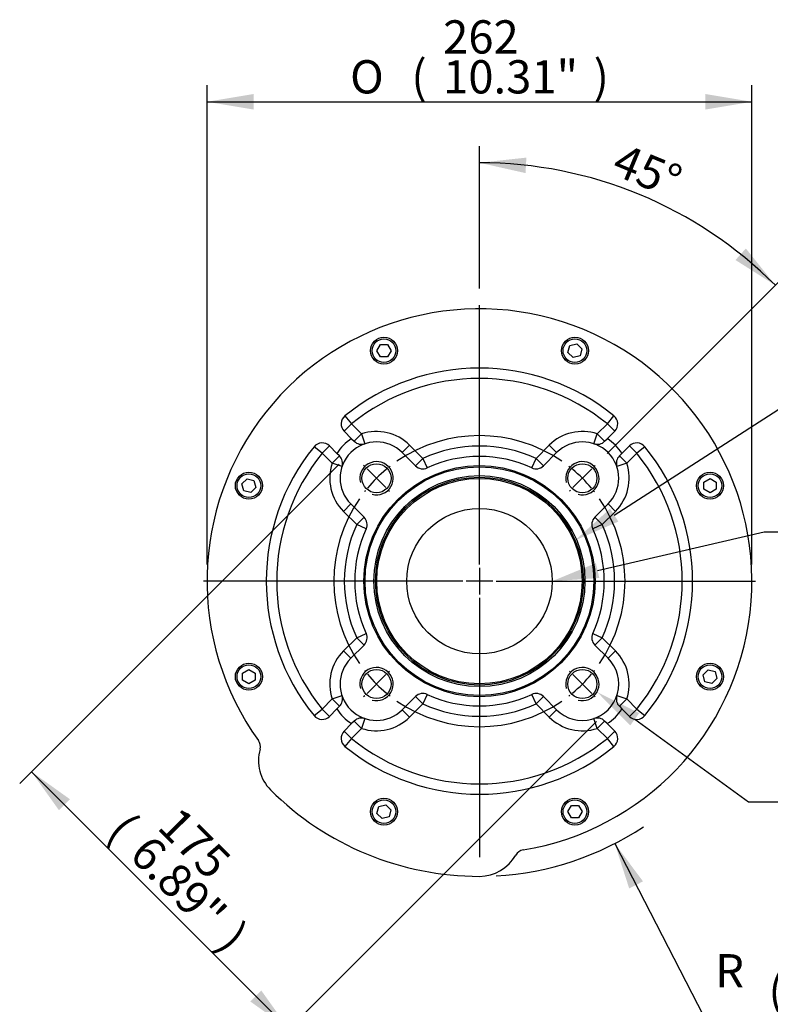
# Model space of a CAD drawing. Units: millimetres. Extents: x 0 to 594, y 0 to 420.
# Drawn here: x 419 to 491, y 89 to 184 of the extents above; entities that cross this region are included whole.
import ezdxf
from ezdxf import colors
from ezdxf.entities.mleader import LeaderData, LeaderLine
from ezdxf.enums import TextEntityAlignment as Align
from ezdxf.lldxf.tags import DXFTag
from ezdxf.math import Vec2, Vec3

# ---------------------------------------------------------------- set-up
doc = ezdxf.new("R2010")
doc.units = ezdxf.units.MM
for name, color, linetype in [('Default', 7, 'Continuous'), ('DV5_Default', 7, 'Continuous'), ('GB-IS5-OUTFLG_F1', 7, 'Continuous')]:
    doc.layers.add(name, color=color, linetype=linetype)
doc.styles.add('SEACAD_Arial', font='arial.ttf')
doc.styles.add('SEACAD_Solid_Edge_ANSI1_Symbols', font='semeca1.ttf')
tags = doc.linetypes.add('CENTER2', pattern=[28.575, 19.05, -3.175, 3.175, -3.175]).pattern_tags.tags
tags[10:11] = [DXFTag(74, 4), DXFTag(75, 0), DXFTag(340, '0'), DXFTag(46, 0.0), DXFTag(50, 0.0), DXFTag(44, 0.0), DXFTag(45, 0.0)]
tags[8:9] = [DXFTag(74, 4), DXFTag(75, 0), DXFTag(340, '0'), DXFTag(46, 0.0), DXFTag(50, 0.0), DXFTag(44, 0.0), DXFTag(45, 0.0)]
tags[6:7] = [DXFTag(74, 4), DXFTag(75, 0), DXFTag(340, '0'), DXFTag(46, 0.0), DXFTag(50, 0.0), DXFTag(44, 0.0), DXFTag(45, 0.0)]
tags[4:5] = [DXFTag(74, 4), DXFTag(75, 0), DXFTag(340, '0'), DXFTag(46, 0.0), DXFTag(50, 0.0), DXFTag(44, 0.0), DXFTag(45, 0.0)]
doc.dimstyles.new('ISO-InstDr', dxfattribs={"dimtxt": 3.2, "dimasz": 4.48, "dimexe": 1.6, "dimexo": 1.6, "dimgap": 0.8, "dimtad": 1, "dimdec": 0, "dimlfac": 5, "dimzin": 0, "dimdsep": 46, "dimtxsty": 'SEACAD_Arial', "dimblk1": '_SE_FILLED', "dimblk2": '_SE_FILLED', "dimsah": 1, "dimcen": 1.6, "dimadec": 0, "dimazin": 0, "dimtfac": 0.5, "dimtofl": 0, "dimtmove": 0, "dimatfit": 3, "dimfxl": 1, "dimtzin": 0, "dimarcsym": 0})

# ---------------------------------------------------------------- blocks, each defined once
blk = doc.blocks.new('SE10')
at = {"layer": 'Default', "color": 7, "linetype": 'CENTER2'}
for start, end in [(55.47694, 124.52306), (145.47694, 214.52306), (325.47694, 34.52306), (235.47694, 304.52306)]:
    blk.add_arc((462.766, 129.809), 14, start, end, dxfattribs=at)
at = {"layer": 'DV5_Default', "color": 7, "linetype": 'CENTER2'}
for p, q in [((462.766, 131.409), (462.766, 156.359)), ((451.735, 140.84), (451.629, 140.946)), ((453.771, 138.804), (451.961, 140.614)), ((471.76, 138.804), (473.57, 140.614)), ((473.796, 140.84), (473.902, 140.946)), ((453.997, 138.578), (454.103, 138.471)), ((471.534, 138.578), (471.428, 138.471)), ((462.766, 131.089), (462.766, 128.529)), ((461.166, 129.809), (436.216, 129.809)), ((464.046, 129.809), (461.486, 129.809)), ((464.366, 129.809), (489.316, 129.809)), ((462.766, 128.209), (462.766, 103.259)), ((453.771, 120.815), (451.961, 119.005)), ((453.997, 121.041), (454.103, 121.147)), ((471.534, 121.041), (471.428, 121.147)), ((471.76, 120.815), (473.57, 119.005)), ((451.735, 118.779), (451.629, 118.672)), ((473.796, 118.779), (473.902, 118.672))]:
    blk.add_line(p, q, dxfattribs=at)
for start, end in [(129.76153, 140.23847), (127.83803, 128.45191), (51.54809, 52.16197), (39.76153, 50.23847), (141.54809, 142.16197), (37.83803, 38.45191), (217.83803, 218.45191), (219.76153, 230.23847), (309.76153, 320.23847), (321.54809, 322.16197), (231.54809, 232.16197), (307.83803, 308.45191)]:
    blk.add_arc((462.766, 129.809), 14, start, end, dxfattribs=at)
at = {"layer": 'GB-IS5-OUTFLG_F1', "color": 7, "linetype": 'Continuous'}
for p, q in [((452.888, 151.983), (453.235, 152.583)), ((453.235, 152.583), (453.928, 152.583)), ((453.928, 152.583), (454.274, 151.983)), ((471.46, 152.472), (472.129, 152.652)), ((472.129, 152.652), (472.619, 152.162)), ((453.235, 151.383), (452.888, 151.983)), ((454.274, 151.983), (453.928, 151.383)), ((471.281, 151.803), (471.46, 152.472)), ((471.771, 151.313), (471.281, 151.803)), ((472.619, 152.162), (472.44, 151.493)), ((453.928, 151.383), (453.235, 151.383)), ((472.44, 151.493), (471.771, 151.313)), ((449.757, 144.232), (450.464, 144.939)), ((449.833, 145.715), (450.464, 144.939)), ((450.464, 144.939), (451.43, 143.974)), ((474.101, 143.974), (475.067, 144.939)), ((475.067, 144.939), (475.698, 145.715)), ((475.067, 144.939), (475.774, 144.232)), ((450.471, 143.518), (449.757, 144.232)), ((475.774, 144.232), (475.06, 143.518)), ((450.471, 143.518), (450.723, 143.266)), ((450.723, 143.266), (451.43, 143.974)), ((451.43, 143.974), (451.749, 143.026)), ((473.782, 143.026), (474.101, 143.974)), ((474.101, 143.974), (474.808, 143.266)), ((474.808, 143.266), (475.06, 143.518)), ((447.635, 142.111), (446.86, 142.742)), ((448.343, 142.818), (447.635, 142.111)), ((448.601, 141.145), (447.635, 142.111)), ((448.343, 142.818), (449.056, 142.104)), ((449.308, 141.852), (449.056, 142.104)), ((455.341, 142.184), (456.048, 142.891)), ((456.616, 140.908), (455.341, 142.184)), ((456.048, 142.891), (457.323, 141.615)), ((468.208, 141.615), (469.483, 142.891)), ((470.19, 142.184), (468.915, 140.908)), ((470.19, 142.184), (469.483, 142.891)), ((476.475, 142.104), (476.223, 141.852)), ((476.475, 142.104), (477.188, 142.818)), ((477.896, 142.111), (476.93, 141.145)), ((477.896, 142.111), (477.188, 142.818)), ((478.671, 142.742), (477.896, 142.111)), ((449.308, 141.852), (448.601, 141.145)), ((449.549, 140.826), (448.601, 141.145)), ((456.616, 140.908), (457.323, 141.615)), ((457.323, 141.615), (457.742, 140.707)), ((467.789, 140.707), (468.208, 141.615)), ((468.208, 141.615), (468.915, 140.908)), ((476.93, 141.145), (475.982, 140.826)), ((476.93, 141.145), (476.223, 141.852)), ((439.923, 139.173), (440.413, 139.663)), ((440.413, 139.663), (441.082, 139.484)), ((441.082, 139.484), (441.262, 138.815)), ((484.339, 139.34), (484.939, 139.687)), ((484.339, 138.647), (484.339, 139.34)), ((484.939, 139.687), (485.539, 139.34)), ((485.539, 139.34), (485.539, 138.647)), ((440.102, 138.504), (439.923, 139.173)), ((440.772, 138.325), (440.102, 138.504)), ((441.262, 138.815), (440.772, 138.325)), ((484.939, 138.301), (484.339, 138.647)), ((485.539, 138.647), (484.939, 138.301)), ((450.391, 137.234), (449.684, 136.527)), ((450.959, 135.252), (449.684, 136.527)), ((450.391, 137.234), (451.667, 135.959)), ((473.864, 135.959), (475.14, 137.234)), ((475.847, 136.527), (474.572, 135.252)), ((475.14, 137.234), (475.847, 136.527)), ((450.959, 135.252), (451.667, 135.959)), ((473.864, 135.959), (474.572, 135.252)), ((451.868, 134.833), (450.959, 135.252)), ((474.572, 135.252), (473.663, 134.833)), ((449.684, 123.092), (450.959, 124.367)), ((450.959, 124.367), (451.868, 124.786)), ((451.667, 123.66), (450.959, 124.367)), ((473.663, 124.786), (474.572, 124.367)), ((474.572, 124.367), (473.864, 123.66)), ((474.572, 124.367), (475.847, 123.092)), ((451.667, 123.66), (450.391, 122.385)), ((475.14, 122.385), (473.864, 123.66)), ((449.684, 123.092), (450.391, 122.385)), ((475.847, 123.092), (475.14, 122.385)), ((439.992, 120.971), (440.592, 121.318)), ((440.592, 121.318), (441.192, 120.971)), ((484.269, 120.804), (484.759, 121.294)), ((484.759, 121.294), (485.429, 121.115)), ((439.992, 120.279), (439.992, 120.971)), ((441.192, 120.971), (441.192, 120.279)), ((484.449, 120.135), (484.269, 120.804)), ((485.608, 120.446), (485.118, 119.956)), ((485.429, 121.115), (485.608, 120.446)), ((440.592, 119.932), (439.992, 120.279)), ((441.192, 120.279), (440.592, 119.932)), ((485.118, 119.956), (484.449, 120.135)), ((447.635, 117.508), (448.601, 118.474)), ((448.601, 118.474), (449.549, 118.793)), ((448.601, 118.474), (449.308, 117.767)), ((455.341, 117.435), (456.616, 118.71)), ((457.323, 118.003), (456.616, 118.71)), ((457.742, 118.911), (457.323, 118.003)), ((468.208, 118.003), (467.789, 118.911)), ((468.915, 118.71), (468.208, 118.003)), ((468.915, 118.71), (470.19, 117.435)), ((475.982, 118.793), (476.93, 118.474)), ((476.223, 117.767), (476.93, 118.474)), ((476.93, 118.474), (477.896, 117.508)), ((446.86, 116.877), (447.635, 117.508)), ((447.635, 117.508), (448.343, 116.801)), ((449.056, 117.515), (448.343, 116.801)), ((449.056, 117.515), (449.308, 117.767)), ((457.323, 118.003), (456.048, 116.728)), ((469.483, 116.728), (468.208, 118.003)), ((476.223, 117.767), (476.475, 117.515)), ((477.188, 116.801), (476.475, 117.515)), ((477.188, 116.801), (477.896, 117.508)), ((477.896, 117.508), (478.671, 116.877)), ((451.749, 116.593), (451.43, 115.645)), ((456.048, 116.728), (455.341, 117.435)), ((469.483, 116.728), (470.19, 117.435)), ((474.101, 115.645), (473.782, 116.593)), ((449.757, 115.386), (450.471, 116.1)), ((451.43, 115.645), (450.464, 114.679)), ((450.723, 116.352), (450.471, 116.1)), ((451.43, 115.645), (450.723, 116.352)), ((474.808, 116.352), (474.101, 115.645)), ((475.067, 114.679), (474.101, 115.645)), ((475.06, 116.1), (474.808, 116.352)), ((475.06, 116.1), (475.774, 115.386)), ((450.464, 114.679), (449.757, 115.386)), ((450.464, 114.679), (449.833, 113.903)), ((475.774, 115.386), (475.067, 114.679)), ((475.698, 113.903), (475.067, 114.679)), ((452.912, 107.457), (453.091, 108.126)), ((453.091, 108.126), (453.76, 108.306)), ((453.76, 108.306), (454.25, 107.816)), ((471.257, 107.636), (471.603, 108.236)), ((471.603, 108.236), (472.296, 108.236)), ((472.296, 108.236), (472.643, 107.636)), ((453.402, 106.967), (452.912, 107.457)), ((454.071, 107.146), (453.402, 106.967)), ((454.25, 107.816), (454.071, 107.146)), ((471.603, 107.036), (471.257, 107.636)), ((472.643, 107.636), (472.296, 107.036)), ((472.296, 107.036), (471.603, 107.036))]:
    blk.add_line(p, q, dxfattribs=at)
for centre, radius in [((453.581, 151.983), 1.3), ((453.581, 151.983), 1.14), ((471.95, 151.983), 1.3), ((471.95, 151.983), 1.14), ((440.592, 138.994), 1.3), ((452.866, 139.709), 1.4), ((462.766, 129.809), 11.115), ((462.766, 129.809), 11), ((472.665, 139.709), 1.4), ((484.939, 138.994), 1.3), ((440.592, 138.994), 1.14), ((462.766, 129.809), 10.15), ((462.766, 129.809), 10), ((462.766, 129.809), 9.88), ((484.939, 138.994), 1.14), ((462.766, 129.809), 7), ((440.592, 120.625), 1.3), ((440.592, 120.625), 1.14), ((452.866, 119.91), 1.4), ((472.665, 119.91), 1.4), ((484.939, 120.625), 1.3), ((484.939, 120.625), 1.14), ((453.581, 107.636), 1.3), ((453.581, 107.636), 1.14), ((471.95, 107.636), 1.3), ((471.95, 107.636), 1.14)]:
    blk.add_circle(centre, radius, dxfattribs=at)
for centre, radius, start, end in [((462.766, 129.809), 26.2, 279.22297, 215.77703), ((462.766, 129.809), 20.5, 50.88684, 129.11316), ((462.766, 129.809), 19.5, 50.88684, 129.11316), ((450.464, 144.939), 1, 129.11316, 225), ((475.067, 144.939), 1, 315, 50.88684), ((452.866, 139.709), 4.5, 45, 108.6122), ((472.665, 139.709), 4.5, 71.3878, 135), ((447.635, 142.111), 1, 45, 140.88684), ((452.866, 139.709), 4.5, 122.16041, 147.83959), ((452.866, 139.709), 3.5, 45, 225), ((451.43, 143.974), 1, 225, 288.6122), ((472.665, 139.709), 3.5, 315, 135), ((474.101, 143.974), 1, 251.3878, 315), ((472.665, 139.709), 4.5, 32.16041, 57.83959), ((477.896, 142.111), 1, 39.11316, 135), ((462.766, 129.809), 20.5, 140.88684, 219.11316), ((462.766, 129.809), 19.5, 140.88684, 219.11316), ((462.766, 129.809), 13, 65.25225, 114.74775), ((462.766, 129.809), 19.5, 320.88684, 39.11316), ((462.766, 129.809), 20.5, 320.88684, 39.11316), ((452.866, 139.709), 4.5, 161.3878, 225), ((448.601, 141.145), 1, 341.3878, 45), ((452.866, 139.709), 1.6, 255, 195), ((462.766, 129.809), 12, 65.25225, 114.74775), ((472.665, 139.709), 1.6, 255, 195), ((472.665, 139.709), 4.5, 315, 18.6122), ((476.93, 141.145), 1, 135, 198.6122), ((457.323, 141.615), 1, 225, 294.74775), ((468.208, 141.615), 1, 245.25225, 315), ((450.959, 135.252), 1, 335.25225, 45), ((474.572, 135.252), 1, 135, 204.74775), ((462.766, 129.809), 13, 155.25225, 204.74775), ((462.766, 129.809), 12, 155.25225, 204.74775), ((462.766, 129.809), 12, 335.25225, 24.74775), ((462.766, 129.809), 13, 335.25225, 24.74775), ((450.959, 124.367), 1, 315, 24.74775), ((474.572, 124.367), 1, 155.25225, 225), ((452.866, 119.91), 4.5, 135, 198.6122), ((452.866, 119.91), 3.5, 135, 315), ((472.665, 119.91), 3.5, 225, 45), ((472.665, 119.91), 4.5, 341.3878, 45), ((452.866, 119.91), 1.6, 255, 195), ((472.665, 119.91), 1.6, 255, 195), ((448.601, 118.474), 1, 315, 18.6122), ((457.323, 118.003), 1, 65.25225, 135), ((462.766, 129.809), 12, 245.25225, 294.74775), ((468.208, 118.003), 1, 45, 114.74775), ((476.93, 118.474), 1, 161.3878, 225), ((452.866, 119.91), 4.5, 212.16041, 237.83959), ((462.766, 129.809), 13, 245.25225, 294.74775), ((472.665, 119.91), 4.5, 302.16041, 327.83959), ((447.635, 117.508), 1, 219.11316, 315), ((451.43, 115.645), 1, 71.3878, 135), ((452.866, 119.91), 4.5, 251.3878, 315), ((472.665, 119.91), 4.5, 225, 288.6122), ((474.101, 115.645), 1, 45, 108.6122), ((477.896, 117.508), 1, 225, 320.88684), ((450.464, 114.679), 1, 135, 230.88684), ((462.766, 129.809), 19.5, 230.88684, 309.11316), ((475.067, 114.679), 1, 309.11316, 45), ((440.698, 113.907), 1, 344.31903, 35.77703), ((462.766, 129.809), 20.5, 230.88684, 309.11316), ((445.512, 112.556), 4, 164.31903, 225), ((462.766, 129.809), 28.4, 225, 270), ((462.766, 105.409), 4, 270, 330.68097), ((467.125, 102.961), 1, 99.22297, 150.68097)]:
    blk.add_arc(centre, radius, start, end, dxfattribs=at)
blk = doc.blocks.new('DMBLK403')
at = {"layer": 'Default', "linetype": 'Continuous'}
for points in [[(441.046, 176.677), (436.566, 175.93), (441.046, 175.183)], [(484.486, 176.677), (484.486, 175.183), (488.966, 175.93)]]:
    blk.add_hatch(color=7, dxfattribs=at).paths.add_polyline_path(points)
at = {"layer": 'Default', "color": 7, "linetype": 'Continuous'}
for p, q in [((436.566, 131.409), (436.566, 177.53)), ((488.966, 131.409), (488.966, 177.53)), ((436.566, 175.93), (488.966, 175.93))]:
    blk.add_line(p, q, dxfattribs=at)
for s, style, p in [('262', 'SEACAD_Arial', (459.275, 183.77)), ('O', 'SEACAD_Solid_Edge_ANSI1_Symbols', (450.325, 179.93)), ('(', 'SEACAD_Arial', (456.214, 179.93)), ('10.31"', 'SEACAD_Arial', (459.275, 179.93)), (')', 'SEACAD_Arial', (473.745, 179.93))]:
    blk.add_text(s, height=3.2, dxfattribs=dict(at, style=style)).set_placement(p, align=Align.TOP_LEFT)
blk = doc.blocks.new('_SE_FILLED')
at = {"color": 0}
blk.add_line((0, 0), (-1, 0), dxfattribs=at)
blk.add_solid([(0, 0), (-1, -0.1665), (-1, 0.1665), (0, 0)], dxfattribs=at)
blk = doc.blocks.new('DMBLK404')
at = {"layer": 'Default', "linetype": 'Continuous'}
for points in [[(467.28, 170.559), (462.766, 170.063), (467.197, 169.068)], [(487.392, 160.703), (491.229, 158.273), (488.388, 161.816)]]:
    blk.add_hatch(color=7, dxfattribs=at).paths.add_polyline_path(points)
at = {"layer": 'Default', "color": 7, "linetype": 'Continuous'}
for p, q in [((462.766, 157.959), (462.766, 171.663)), ((475.034, 142.078), (492.36, 159.404))]:
    blk.add_line(p, q, dxfattribs=at)
blk.add_arc((462.766, 129.809), 40.253, 45, 90, dxfattribs=at)
at = {"layer": 'Default', "color": 7, "linetype": 'Continuous', "style": 'SEACAD_Arial'}
blk.add_text('45°', height=3.2, rotation=337.5, dxfattribs=at).set_placement((476.551, 171.999), align=Align.TOP_LEFT)
blk = doc.blocks.new('DMBLK405')
at = {"layer": 'Default', "linetype": 'Continuous'}
for points in [[(422.321, 107.778), (423.377, 108.834), (419.681, 111.473)], [(440.734, 89.365), (444.43, 86.725), (441.79, 90.421)]]:
    blk.add_hatch(color=7, dxfattribs=at).paths.add_polyline_path(points)
at = {"layer": 'Default', "color": 7, "linetype": 'Continuous'}
for p, q in [((449.26, 141.052), (418.549, 110.342)), ((474.009, 116.304), (443.298, 85.593)), ((419.681, 111.473), (444.43, 86.725))]:
    blk.add_line(p, q, dxfattribs=at)
at = {"layer": 'Default', "color": 7, "linetype": 'Continuous', "style": 'SEACAD_Arial'}
for s, p in [('(', (429.055, 107.757)), ('175', (433.934, 108.307)), ('6.89"', (431.219, 105.592)), (')', (439.68, 97.131))]:
    blk.add_text(s, height=3.2, rotation=315, dxfattribs=at).set_placement(p, align=Align.TOP_LEFT)
blk = doc.blocks.new('DMBLK406')
at = {"layer": 'Default', "linetype": 'Continuous'}
blk.add_hatch(color=7, dxfattribs=at).paths.add_polyline_path([(478.496, 100.927), (475.779, 104.567), (477.169, 100.242)])
at = {"layer": 'Default', "color": 7, "linetype": 'Continuous'}
for p, q in [((475.779, 104.567), (484.318, 88.005)), ((484.318, 88.005), (508.165, 88.005))]:
    blk.add_line(p, q, dxfattribs=at)
blk.add_arc((462.766, 129.809), 28.4, 273.22793, 303.729, dxfattribs=at)
at = {"layer": 'Default', "color": 7, "linetype": 'Continuous', "style": 'SEACAD_Arial'}
for s, p in [('142', (493.618, 95.845)), ('R', (485.438, 93.925)), ('(', (490.558, 92.005)), ('5.59"', (493.618, 92.005)), (')', (505.584, 92.005))]:
    blk.add_text(s, height=3.2, dxfattribs=at).set_placement(p, align=Align.TOP_LEFT)

msp = doc.modelspace()

# ---------------------------------------------------------------- block references
at = {"layer": 'Default'}
msp.add_blockref('SE10', (0, 0), dxfattribs=at)

# ---------------------------------------------------------------- dimensions: what is measured, and where the dimension line sits
at = {"layer": 'Default', "color": 7, "linetype": 'Continuous'}
for base, p1, p2, angle, text, picture, middle in [((436.566, 175.93), (436.566, 129.809), (488.966, 129.809), 0, '\\A1;%%C <>', 'DMBLK403', (462.766, 175.93)), ((419.681, 111.473), (450.391, 142.184), (475.14, 117.435), 315, '\\A1;<>', 'DMBLK405', (432.055, 99.099))]:
    dim = msp.add_linear_dim(base=base, p1=p1, p2=p2, angle=angle, text=text, dimstyle='ISO-InstDr', override={"dimpost": '\\X'}, dxfattribs=at)
    dim.commit()
    dim.dimension.update_dxf_attribs({"geometry": picture, "text_midpoint": middle, "dimtype": 161})
dim = msp.add_angular_dim_2l(base=(478.17, 166.999), line1=((462.766, 129.809), (462.766, 156.359)), line2=((462.766, 129.809), (473.902, 140.946)), text='\\A1;<>', dimstyle='ISO-InstDr', override={"dimpost": '\\X', "dimtolj": 1}, dxfattribs=at)
dim.commit()
dim.dimension.update_dxf_attribs({"geometry": 'DMBLK404', "text_midpoint": (478.17, 166.999), "dimtype": 162})
dim = msp.add_radius_dim(center=(462.766, 129.809), mpoint=(475.779, 104.567), text='\\A1;<>', dimstyle='ISO-InstDr', override={"dimtih": 1, "dimtoh": 1, "dimpost": '\\X', "dimtolj": 1}, dxfattribs=at)
dim.commit()
dim.dimension.update_dxf_attribs({"geometry": 'DMBLK406', "text_midpoint": (484.318, 88.005), "dimtype": 164})

# ---------------------------------------------------------------- leaders
ml = msp.add_multileader_mtext('Standard', dxfattribs=at)
ml.set_content('{\\pxsm0.9;\\fArial|b0||i0||c0|p34;\\W1.;%%c99.95/99.90\\P%%c3.935"/ 3.933"\\P}', color=256)
ml.set_leader_properties()
ml.build(insert=Vec2(0, 0))
ml.multileader.update_dxf_attribs({"dogleg_length": 5.357, "arrow_head_size": 4.48})
ctx = ml.context
ctx.base_point, ctx.char_height, ctx.arrow_head_size, ctx.landing_gap_size = Vec3(499.744, 149.168), 3.2, 4.48, 1.12
notes = []
notes.append((ctx, [(0, (1, 1, 0), (495.267, 148.768), (1, 0), 5.357, [(0, [(471.963, 133.735)], 0, [])])]))
ctx.mtext.insert = Vec3(501.744, 150.432)
ml = msp.add_multileader_mtext('Standard', dxfattribs=at)
ml.set_content('{\\pxsm0.9;\\fArial|b0||i0||c0|p34;\\W1.;SEE MAXIMUM\\PBORE & KEY \\PTABLE\\P}', color=256)
ml.set_leader_properties()
ml.build(insert=Vec2(0, 0))
ml.multileader.update_dxf_attribs({"dogleg_length": 9.6, "arrow_head_size": 4.48})
ctx = ml.context
ctx.base_point, ctx.char_height, ctx.arrow_head_size, ctx.landing_gap_size = Vec3(498.854, 134.959), 3.2, 4.48, 1.12
notes.append((ctx, [(0, (1, 1, 0), (490.134, 134.559), (1, 0), 9.6, [(0, [(469.766, 129.809)], 0, [])])]))
ctx.mtext.insert = Vec3(500.854, 136.159)
ml = msp.add_multileader_mtext('Standard', dxfattribs=at)
ml.set_content('{\\pxsm0.9;\\fArial|b0||i0||c0|p34;\\W1.;SEE GEARBOX OUTPUT\\PFLANGE OPTIONS TABLE\\P}', color=256)
ml.set_leader_properties()
ml.build(insert=Vec2(0, 0))
ml.multileader.update_dxf_attribs({"dogleg_length": 9.6, "arrow_head_size": 4.48})
ctx = ml.context
ctx.base_point, ctx.char_height, ctx.arrow_head_size, ctx.landing_gap_size = Vec3(497.358, 108.979), 3.2, 4.48, 1.12
notes.append((ctx, [(0, (1, 1, 0), (488.638, 108.579), (1, 0), 9.6, [(0, [(474.072, 119.149)], 0, [])])]))
ctx.mtext.insert = Vec3(499.358, 110.206)
for ctx, leaders in notes:
    for number, flags, end, landing, length, lines in leaders:
        leader = LeaderData()
        leader.index, (leader.has_last_leader_line, leader.has_dogleg_vector, leader.attachment_direction) = number, flags
        leader.last_leader_point, leader.dogleg_vector, leader.dogleg_length = Vec3(end), Vec3(landing), length
        for number, points, colour, breaks in lines:
            line = LeaderLine()
            line.index, line.vertices, line.color, line.breaks = number, Vec3.list(points), colors.encode_raw_color(colour), breaks
            leader.lines.append(line)
        ctx.leaders.append(leader)

doc.saveas('drawing.dxf')
